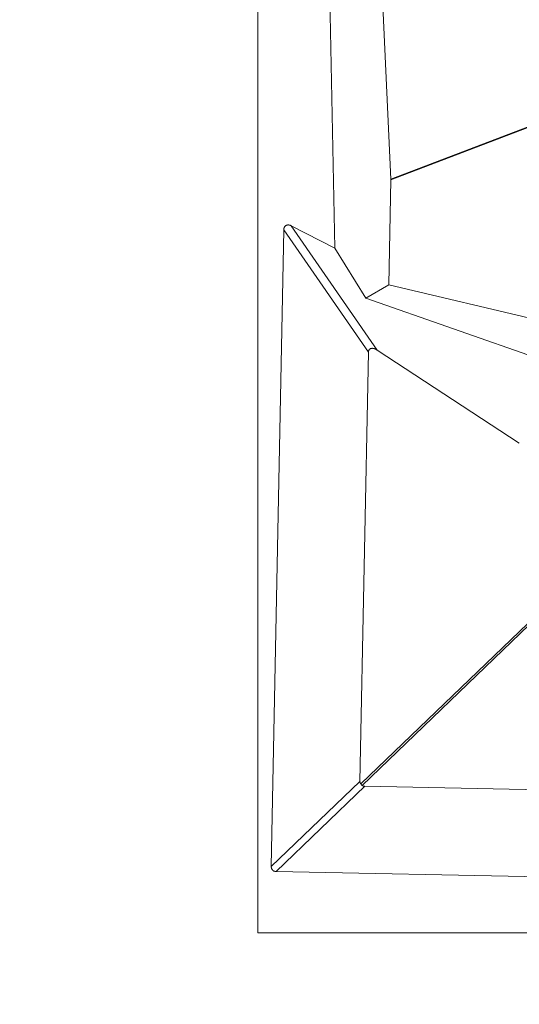
# Model space of a CAD drawing. Units: inches. Extents: x 71962 to 82532, y -92893 to -88241.
# Drawn here: x 78395 to 78575, y -91826 to -91472 of the extents above; entities that cross this region are included whole.
import ezdxf

# ---------------------------------------------------------------- set-up
doc = ezdxf.new("R2010")
doc.units = ezdxf.units.IN
doc.header["$MEASUREMENT"] = 0
doc.styles.get("Standard").update_dxf_attribs({"font": 'arial.ttf'})
doc.dimstyles.new('ISO-25', dxfattribs={"dimscale": 1.1, "dimtxt": 2.5, "dimasz": 2.5, "dimexe": 1.25, "dimexo": 0.625, "dimtad": 1, "dimtxsty": 'Standard', "dimcen": 2.5, "dimadec": 0, "dimazin": 0, "dimtfac": 1, "dimtmove": 0, "dimatfit": 3, "dimfxl": 1, "dimarcsym": 0})

# ---------------------------------------------------------------- blocks, each defined once
blk = doc.blocks.new('*D9')
at = {"color": 0, "lineweight": -2, "transparency": 16777216}
for p, q in [((78479.73, -90023.95), (78479.73, -89890.57)), ((82400.23, -89891.95), (78611.73, -89891.95)), ((82532.23, -90023.95), (82532.23, -89890.57))]:
    blk.add_line(p, q, dxfattribs=at)
at = {"color": 0, "transparency": 16777216}
for points in [[(78611.73, -89869.95), (78611.73, -89913.95), (78479.73, -89891.95)], [(82400.23, -89869.95), (82400.23, -89913.95), (82532.23, -89891.95)]]:
    blk.add_solid(points, dxfattribs=at)
at = {"layer": 'Defpoints', "color": 0, "transparency": 16777216}
for p in [(78479.73, -89891.95), (78479.73, -91778.15), (82532.23, -91800.35)]:
    blk.add_point(p, dxfattribs=at)
at = {"color": 0, "lineweight": 15, "transparency": 16777216, "insert": (80553.45, -89735.62), "char_height": 220, "attachment_point": 5}
blk.add_mtext('405', dxfattribs=at)
blk = doc.blocks.new('*D10')
at = {"color": 0, "lineweight": -2, "transparency": 16777216}
for p, q in [((78316.37, -90100.35), (78182.99, -90100.35)), ((78184.37, -91694.05), (78184.37, -90232.35)), ((78316.37, -91826.05), (78182.99, -91826.05))]:
    blk.add_line(p, q, dxfattribs=at)
at = {"color": 0, "transparency": 16777216}
for points in [[(78162.37, -90232.35), (78206.37, -90232.35), (78184.37, -90100.35)], [(78162.37, -91694.05), (78206.37, -91694.05), (78184.37, -91826.05)]]:
    blk.add_solid(points, dxfattribs=at)
at = {"layer": 'Defpoints', "color": 0, "transparency": 16777216}
for p in [(78184.37, -90100.35), (80504.34, -90100.35), (80144.9, -91826.05)]:
    blk.add_point(p, dxfattribs=at)
at = {"color": 0, "lineweight": 15, "transparency": 16777216, "insert": (78028.04, -90963.2), "char_height": 220, "attachment_point": 5, "rotation": 90}
blk.add_mtext('170', dxfattribs=at)

msp = doc.modelspace()

# ---------------------------------------------------------------- linework, layer by layer
at = {"color": 0, "linetype": 'Continuous', "lineweight": 15, "extrusion": (0, 1, -2.22045e-16)}
for p, q in [((78508.395, -91554.19), (78506.545, -91461.22)), ((78480.764, -91467.684), (78480.764, -91800.353)), ((78525.727, -91467.04), (78528.515, -91529.37)), ((78638.738, -91487.254), (78528.515, -91529.37)), ((78528.519, -91529.678), (78638.841, -91487.523)), ((78528.519, -91529.678), (78527.763, -91567.437)), ((78492.722, -91546.14), (78508.395, -91554.19)), ((78523.596, -91590.821), (78492.722, -91546.14)), ((78485.588, -91776.536), (78490.076, -91547.592)), ((78490.076, -91547.592), (78520.483, -91591.599)), ((78519.596, -91572.133), (78508.395, -91554.19)), ((78527.763, -91567.437), (78519.596, -91572.133)), ((78527.763, -91567.437), (78762.015, -91622.717)), ((78614.697, -91605.571), (78519.596, -91572.133)), ((78520.483, -91591.599), (78517.459, -91745.891)), ((78523.596, -91590.821), (78574.693, -91624.337)), ((78577.733, -91689.125), (78517.743, -91746.808)), ((78518.251, -91747.336), (78578.241, -91689.652)), ((78517.459, -91745.891), (78485.588, -91776.536)), ((78487.286, -91778.302), (78519.156, -91747.656)), ((78519.156, -91747.656), (78860.328, -91754.344)), ((78873.122, -91785.864), (78487.286, -91778.302)), ((78480.764, -91800.353), (78873.41, -91800.353))]:
    msp.add_line(p, q, dxfattribs=at)
at = {"color": 0, "linetype": 'Continuous', "lineweight": 15}
for points, knots in [([(78528.515, -91529.37), (78528.518, -91529.423), (78528.519, -91529.475), (78528.52, -91529.577), (78528.52, -91529.628), (78528.519, -91529.678)], [1.15523081, 1.15523081, 1.15523081, 1.15523081, 1.30750653, 1.30750653, 1.45988556, 1.45988556, 1.45988556, 1.45988556]), ([(78490.076, -91547.592), (78490.077, -91547.525), (78490.081, -91547.457), (78490.095, -91547.32), (78490.105, -91547.25), (78490.122, -91547.164), (78490.126, -91547.146), (78490.134, -91547.11), (78490.139, -91547.092), (78490.152, -91547.038), (78490.162, -91547.002), (78490.197, -91546.892), (78490.225, -91546.819), (78490.275, -91546.71), (78490.294, -91546.673), (78490.335, -91546.599), (78490.357, -91546.562), (78490.405, -91546.49), (78490.43, -91546.455), (78490.485, -91546.385), (78490.515, -91546.351), (78490.563, -91546.301), (78490.58, -91546.284), (78490.614, -91546.251), (78490.631, -91546.236), (78490.684, -91546.19), (78490.72, -91546.162), (78490.794, -91546.109), (78490.832, -91546.085), (78490.891, -91546.051), (78490.912, -91546.04), (78490.953, -91546.019), (78490.974, -91546.009), (78491.036, -91545.981), (78491.077, -91545.964), (78491.161, -91545.935), (78491.203, -91545.923), (78491.286, -91545.902), (78491.328, -91545.893), (78491.412, -91545.879), (78491.453, -91545.873), (78491.535, -91545.865), (78491.575, -91545.863), (78491.654, -91545.861), (78491.693, -91545.861), (78491.77, -91545.864), (78491.808, -91545.867), (78491.882, -91545.874), (78491.919, -91545.879), (78492.027, -91545.895), (78492.097, -91545.909), (78492.233, -91545.943), (78492.298, -91545.963), (78492.425, -91546.007), (78492.487, -91546.031), (78492.607, -91546.082), (78492.665, -91546.11), (78492.722, -91546.14)], [-0.76204266, -0.76204266, -0.76204266, -0.76204266, -0.74178646, -0.74178646, -0.72069949, -0.72069949, -0.71525186, -0.71525186, -0.70973299, -0.70973299, -0.69853571, -0.69853571, -0.67510507, -0.67510507, -0.66257913, -0.66257913, -0.64981337, -0.64981337, -0.63677111, -0.63677111, -0.62316132, -0.62316132, -0.61605891, -0.61605891, -0.60902553, -0.60902553, -0.59528972, -0.59528972, -0.58171195, -0.58171195, -0.57486095, -0.57486095, -0.56789505, -0.56789505, -0.55442853, -0.55442853, -0.54142754, -0.54142754, -0.52861303, -0.52861303, -0.51599682, -0.51599682, -0.50398982, -0.50398982, -0.49236954, -0.49236954, -0.48100098, -0.48100098, -0.46989183, -0.46989183, -0.4484234, -0.4484234, -0.42793399, -0.42793399, -0.40815006, -0.40815006, -0.3888147, -0.3888147, -0.3888147, -0.3888147]), ([(78520.483, -91591.599), (78520.484, -91591.557), (78520.486, -91591.514), (78520.493, -91591.427), (78520.498, -91591.384), (78520.511, -91591.294), (78520.52, -91591.248), (78520.537, -91591.179), (78520.543, -91591.156), (78520.557, -91591.108), (78520.564, -91591.084), (78520.589, -91591.011), (78520.608, -91590.963), (78520.655, -91590.864), (78520.683, -91590.814), (78520.722, -91590.754), (78520.731, -91590.741), (78520.749, -91590.716), (78520.758, -91590.704), (78520.785, -91590.668), (78520.804, -91590.645), (78520.861, -91590.581), (78520.902, -91590.542), (78521.03, -91590.436), (78521.122, -91590.379), (78521.268, -91590.315), (78521.314, -91590.297), (78521.407, -91590.268), (78521.452, -91590.257), (78521.541, -91590.238), (78521.585, -91590.231), (78521.671, -91590.22), (78521.713, -91590.216), (78521.796, -91590.212), (78521.837, -91590.212), (78521.899, -91590.212), (78521.919, -91590.213), (78521.96, -91590.215), (78521.98, -91590.216), (78522.077, -91590.223), (78522.154, -91590.233), (78522.305, -91590.259), (78522.378, -91590.275), (78522.521, -91590.312), (78522.591, -91590.333), (78522.729, -91590.379), (78522.796, -91590.404), (78522.895, -91590.445), (78522.927, -91590.458), (78522.992, -91590.487), (78523.024, -91590.501), (78523.118, -91590.546), (78523.18, -91590.578), (78523.363, -91590.675), (78523.481, -91590.746), (78523.596, -91590.821)], [15.655815, 15.655815, 15.655815, 15.655815, 15.7978604, 15.7978604, 15.9448681, 15.9448681, 16.0998934, 16.0998934, 16.18136, 16.18136, 16.2645717, 16.2645717, 16.439934, 16.439934, 16.6310188, 16.6310188, 16.6824505, 16.6824505, 16.7337192, 16.7337192, 16.8337186, 16.8337186, 17.0243863, 17.0243863, 17.3975347, 17.3975347, 17.5690354, 17.5690354, 17.7308687, 17.7308687, 17.8832286, 17.8832286, 18.0292984, 18.0292984, 18.1715951, 18.1715951, 18.2418522, 18.2418522, 18.3111257, 18.3111257, 18.5792833, 18.5792833, 18.8378866, 18.8378866, 19.0897211, 19.0897211, 19.3359437, 19.3359437, 19.4573647, 19.4573647, 19.5779513, 19.5779513, 19.8168698, 19.8168698, 20.2864241, 20.2864241, 20.2864241, 20.2864241]), ([(78517.743, -91746.808), (78517.714, -91746.771), (78517.688, -91746.734), (78517.64, -91746.657), (78517.618, -91746.617), (78517.58, -91746.538), (78517.563, -91746.497), (78517.541, -91746.436), (78517.534, -91746.416), (78517.521, -91746.376), (78517.515, -91746.356), (78517.499, -91746.296), (78517.491, -91746.257), (78517.477, -91746.18), (78517.472, -91746.142), (78517.464, -91746.068), (78517.461, -91746.032), (78517.458, -91745.96), (78517.458, -91745.925), (78517.459, -91745.891)], [16.0633062, 16.0633062, 16.0633062, 16.0633062, 16.2230654, 16.2230654, 16.3906707, 16.3906707, 16.5561461, 16.5561461, 16.6350395, 16.6350395, 16.7139329, 16.7139329, 16.8714941, 16.8714941, 17.0282505, 17.0282505, 17.1851402, 17.1851402, 17.3421081, 17.3421081, 17.3421081, 17.3421081]), ([(78517.743, -91746.808), (78517.818, -91746.904), (78517.899, -91746.997), (78518.069, -91747.173), (78518.158, -91747.257), (78518.251, -91747.336)], [6.07761218, 6.07761218, 6.07761218, 6.07761218, 6.48523503, 6.48523503, 6.89284709, 6.89284709, 6.89284709, 6.89284709]), ([(78519.156, -91747.656), (78519.122, -91747.656), (78519.087, -91747.654), (78519.016, -91747.648), (78518.979, -91747.644), (78518.906, -91747.634), (78518.868, -91747.627), (78518.792, -91747.61), (78518.753, -91747.6), (78518.694, -91747.582), (78518.674, -91747.575), (78518.634, -91747.561), (78518.614, -91747.553), (78518.554, -91747.528), (78518.515, -91747.51), (78518.437, -91747.469), (78518.398, -91747.445), (78518.323, -91747.394), (78518.287, -91747.367), (78518.251, -91747.336)], [15.0934391, 15.0934391, 15.0934391, 15.0934391, 15.250243, 15.250243, 15.4072951, 15.4072951, 15.5640732, 15.5640732, 15.7216861, 15.7216861, 15.8004885, 15.8004885, 15.879291, 15.879291, 16.0447615, 16.0447615, 16.2123241, 16.2123241, 16.372241, 16.372241, 16.372241, 16.372241]), ([(78487.286, -91778.302), (78487.238, -91778.301), (78487.189, -91778.298), (78487.089, -91778.289), (78487.039, -91778.283), (78486.936, -91778.266), (78486.884, -91778.255), (78486.778, -91778.228), (78486.725, -91778.212), (78486.645, -91778.183), (78486.617, -91778.173), (78486.563, -91778.15), (78486.536, -91778.138), (78486.455, -91778.1), (78486.402, -91778.07), (78486.321, -91778.02), (78486.294, -91778.002), (78486.242, -91777.965), (78486.217, -91777.946), (78486.141, -91777.885), (78486.093, -91777.841), (78485.999, -91777.743), (78485.956, -91777.692), (78485.879, -91777.589), (78485.845, -91777.536), (78485.785, -91777.43), (78485.758, -91777.377), (78485.723, -91777.294), (78485.712, -91777.266), (78485.691, -91777.21), (78485.681, -91777.182), (78485.656, -91777.099), (78485.642, -91777.046), (78485.619, -91776.94), (78485.61, -91776.887), (78485.597, -91776.784), (78485.593, -91776.733), (78485.588, -91776.633), (78485.587, -91776.584), (78485.588, -91776.536)], [-1.00625446, -1.00625446, -1.00625446, -1.00625446, -0.98928364, -0.98928364, -0.97231283, -0.97231283, -0.95531938, -0.95531938, -0.93832594, -0.93832594, -0.92980876, -0.92980876, -0.92129159, -0.92129159, -0.90425723, -0.90425723, -0.89572043, -0.89572043, -0.88718362, -0.88718362, -0.87011001, -0.87011001, -0.85228199, -0.85228199, -0.83445396, -0.83445396, -0.81670852, -0.81670852, -0.8078358, -0.8078358, -0.79896308, -0.79896308, -0.78169161, -0.78169161, -0.76442015, -0.76442015, -0.74716991, -0.74716991, -0.72991968, -0.72991968, -0.72991968, -0.72991968])]:
    msp.add_open_spline(points, degree=3, knots=knots, dxfattribs=at)

# ---------------------------------------------------------------- dimensions: what is measured, and where the dimension line sits
at = {"lineweight": 15}
for base, p1, p2, angle, text, picture, middle in [((78479.726, -89891.947), (82532.232, -91800.353), (78479.726, -91778.153), 180, '405', '*D9', (80553.45, -89891.947)), ((78184.366, -90100.353), (80144.896, -91826.048), (80504.34, -90100.353), 90, '170', '*D10', (78184.366, -90963.2))]:
    dim = msp.add_linear_dim(base=base, p1=p1, p2=p2, angle=angle, text=text, dimstyle='ISO-25', override={"dimtxt": 200, "dimasz": 120, "dimgap": 40, "dimfxl": 120, "dimfxlon": 1}, dxfattribs=at)
    dim.commit()
    dim.dimension.update_dxf_attribs({"geometry": picture, "text_midpoint": middle, "dimtype": 160})

doc.saveas('drawing.dxf')
